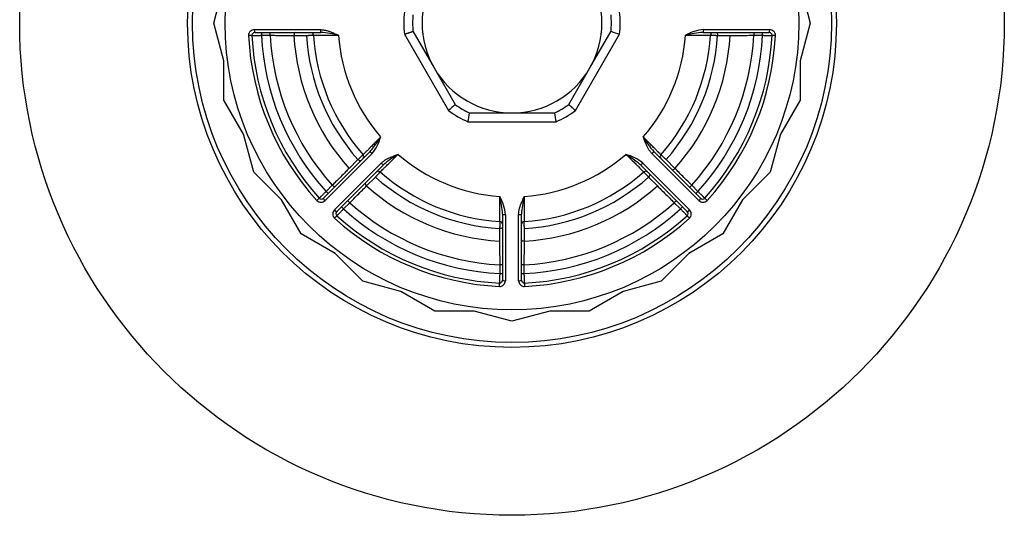
# Model space of a CAD drawing. Units: millimetres. Extents: x -190 to 419, y 1 to 296.
# Drawn here: x 246 to 255, y 134 to 139 of the extents above; entities that cross this region are included whole.
import ezdxf

# ---------------------------------------------------------------- set-up
doc = ezdxf.new("R2010")
doc.units = ezdxf.units.MM
doc.layers.add('300026697-001', color=7, linetype='Continuous')
doc.layers.add('300027718-001', color=7, linetype='Continuous')

msp = doc.modelspace()

# ---------------------------------------------------------------- linework, layer by layer
at = {"layer": '300026697-001', "color": 7, "linetype": 'Continuous'}
for radius in [4.6204, 3.0447, 2.9981]:
    msp.add_circle((250.8492, 138.8817), radius, dxfattribs=at)
at = {"layer": '300027718-001', "color": 7, "linetype": 'Continuous'}
for p, q in [((248.0503, 138.8817), (248.1457, 139.2376)), ((253.5528, 139.2376), (253.6482, 138.8817)), ((248.1457, 138.5257), (248.0503, 138.8817)), ((248.4303, 138.8193), (249.0524, 138.8193)), ((249.9195, 138.8037), (250.1182, 138.4596)), ((251.5803, 138.4596), (251.779, 138.8037)), ((252.6461, 138.8193), (253.2682, 138.8193)), ((253.6482, 138.8817), (253.5528, 138.5257)), ((248.4085, 138.7649), (248.377, 138.7634)), ((248.4352, 138.7928), (249.056, 138.7928)), ((248.4974, 138.7928), (248.4974, 138.7661)), ((248.4974, 138.7661), (248.58, 138.7661)), ((248.58, 138.7661), (248.58, 138.7928)), ((248.8025, 138.7654), (248.9202, 138.7653)), ((249.8396, 138.7768), (250.2536, 138.0597)), ((251.4449, 138.0597), (251.8589, 138.7768)), ((252.6425, 138.7928), (253.2633, 138.7928)), ((252.7783, 138.7653), (252.896, 138.7654)), ((253.1185, 138.7928), (253.1185, 138.7661)), ((253.1185, 138.7661), (253.2011, 138.7661)), ((253.2011, 138.7661), (253.2011, 138.7928)), ((253.3215, 138.7634), (253.29, 138.7649)), ((248.1457, 138.1572), (248.1457, 138.5257)), ((253.5528, 138.5257), (253.5528, 138.1572)), ((250.1182, 138.4596), (250.3169, 138.1155)), ((251.3816, 138.1155), (251.5803, 138.4596)), ((248.3299, 137.8381), (248.1457, 138.1572)), ((253.5528, 138.1572), (253.3686, 137.8381)), ((250.4519, 138.0375), (250.8492, 138.0375)), ((250.8492, 138.0375), (251.2466, 138.0375)), ((250.4352, 137.9549), (251.2633, 137.9549)), ((248.4253, 137.4822), (248.3299, 137.8381)), ((253.3686, 137.8381), (253.2732, 137.4822)), ((249.5184, 137.6764), (249.0794, 137.2375)), ((249.5346, 137.6551), (249.0947, 137.2153)), ((249.4029, 137.5998), (249.3198, 137.5166)), ((252.6038, 137.2153), (252.1639, 137.6551)), ((252.6191, 137.2375), (252.1801, 137.6764)), ((252.3787, 137.5166), (252.2956, 137.5998)), ((249.1829, 137.1272), (249.6227, 137.567)), ((249.2051, 137.1118), (249.644, 137.5508)), ((252.0545, 137.5508), (252.4934, 137.1118)), ((252.0758, 137.567), (252.5156, 137.1272)), ((248.6859, 137.2216), (248.4253, 137.4822)), ((249.4842, 137.3522), (249.5674, 137.4353)), ((252.1311, 137.4353), (252.2143, 137.3522)), ((253.2732, 137.4822), (253.0126, 137.2216)), ((249.163, 137.3587), (249.1046, 137.3004)), ((249.1818, 137.3399), (249.163, 137.3587)), ((252.5355, 137.3587), (252.5167, 137.3399)), ((252.5939, 137.3004), (252.5355, 137.3587)), ((249.0174, 137.2171), (249.0408, 137.2384)), ((249.1046, 137.3004), (249.1234, 137.2815)), ((252.5751, 137.2815), (252.5939, 137.3004)), ((252.6577, 137.2384), (252.6811, 137.2171)), ((248.8701, 136.9025), (248.6859, 137.2216)), ((249.2491, 137.1558), (249.2679, 137.137)), ((249.2679, 137.137), (249.3263, 137.1954)), ((249.3263, 137.1954), (249.3075, 137.2142)), ((252.391, 137.2142), (252.3722, 137.1954)), ((252.3722, 137.1954), (252.4306, 137.137)), ((252.4306, 137.137), (252.4494, 137.1558)), ((253.0126, 137.2216), (252.8284, 136.9025)), ((249.206, 137.0732), (249.1847, 137.0498)), ((250.7604, 137.0884), (250.7604, 136.4676)), ((250.7869, 137.0848), (250.7869, 136.4627)), ((250.9116, 136.4627), (250.9116, 137.0848)), ((250.9381, 136.4676), (250.9381, 137.0884)), ((252.5138, 137.0498), (252.4925, 137.0732)), ((250.7329, 136.9526), (250.733, 136.8349)), ((250.9655, 136.8349), (250.9656, 136.9526)), ((249.1892, 136.7183), (248.8701, 136.9025)), ((252.8284, 136.9025), (252.5093, 136.7183)), ((249.4498, 136.4577), (249.1892, 136.7183)), ((252.5093, 136.7183), (252.2487, 136.4577)), ((250.7337, 136.6124), (250.7337, 136.5298)), ((250.7604, 136.6124), (250.7337, 136.6124)), ((250.9648, 136.6124), (250.9381, 136.6124)), ((250.9648, 136.5298), (250.9648, 136.6124)), ((250.7337, 136.5298), (250.7604, 136.5298)), ((250.9381, 136.5298), (250.9648, 136.5298)), ((249.8057, 136.3623), (249.4498, 136.4577)), ((250.731, 136.4094), (250.7325, 136.4409)), ((250.966, 136.4409), (250.9675, 136.4094)), ((252.2487, 136.4577), (251.8928, 136.3623)), ((250.1248, 136.1781), (249.8057, 136.3623)), ((251.8928, 136.3623), (251.5737, 136.1781)), ((250.4933, 136.1781), (250.1248, 136.1781)), ((250.8492, 136.0827), (250.4933, 136.1781)), ((251.2052, 136.1781), (250.8492, 136.0827)), ((251.5737, 136.1781), (251.2052, 136.1781))]:
    msp.add_line(p, q, dxfattribs=at)
msp.add_circle((250.8492, 138.8817), 2.6926, dxfattribs=at)
for centre, radius, start, end in [((250.8492, 138.8817), 0.8441, 150, 210), ((250.8492, 138.8817), 0.8441, 330, 30), ((250.8492, 138.8817), 1.0151, 174.07061, 185.92939), ((250.8492, 138.8817), 1.0151, 354.07061, 5.92939), ((250.8492, 138.8817), 0.933, 175.20877, 184.79123), ((250.8492, 138.8817), 0.933, 355.20877, 4.79123), ((248.4303, 138.7659), 0.0534, 90, 182.73944), ((252.3072, 140.2394), 1.5298, 249.80012, 252.95898), ((252.6821, 138.4087), 0.4122, 95.00334, 119.80577), ((253.2682, 138.7659), 0.0534, 357.26056, 90), ((250.8492, 138.8817), 2.4751, 182.73944, 222.26056), ((248.4352, 138.7661), 0.0267, 90.00009, 182.73936), ((250.8492, 138.8817), 2.4435, 182.73944, 222.26056), ((250.8492, 138.8817), 2.3547, 182.81186, 222.18814), ((250.8492, 138.8817), 2.2722, 182.91402, 222.08598), ((250.8492, 138.8817), 2.05, 183.25125, 221.74875), ((250.8492, 138.8817), 1.9326, 183.45044, 221.54956), ((248.9602, 138.7661), 0.0267, 3.4991, 90), ((250.8492, 138.8817), 1.8659, 183.4991, 221.5009), ((249.0065, 137.9529), 0.8413, 75.20856, 86.63086), ((250.8492, 138.8817), 1.632, 184.05055, 220.94945), ((250.8492, 138.8817), 1.632, 319.05055, 355.94945), ((250.8492, 138.8817), 1.8659, 318.4991, 356.5009), ((250.8492, 138.8817), 1.9326, 318.45044, 356.54956), ((250.8492, 138.8817), 2.05, 318.25125, 356.74875), ((252.6982, 137.9143), 0.8802, 93.62229, 104.53821), ((250.8492, 138.8817), 2.2722, 317.91402, 357.08598), ((250.8492, 138.8817), 2.3547, 317.81186, 357.18814), ((250.8492, 138.8817), 2.4435, 317.73944, 357.26056), ((250.8492, 138.8817), 2.4751, 317.73944, 357.26056), ((252.7383, 138.7661), 0.0267, 90, 176.5009), ((253.2633, 138.7661), 0.0267, 357.26056, 90), ((250.8492, 138.8817), 0.8441, 210, 270), ((250.8492, 138.8817), 0.8441, 270, 330), ((251.2962, 136.9401), 1.5298, 129.80012, 132.95898), ((250.8492, 138.8817), 1.0151, 234.07061, 245.92939), ((250.8492, 138.8817), 0.933, 235.20877, 244.79123), ((250.8492, 138.8817), 0.933, 295.20877, 304.79123), ((250.8492, 138.8817), 1.0151, 294.07062, 305.92939), ((249.0399, 138.2787), 1.4324, 346.93357, 350.30734), ((252.7541, 138.2979), 1.5298, 189.80013, 192.95899), ((249.2186, 137.9202), 0.4124, 320.0103, 344.79846), ((248.8573, 138.2587), 0.8809, 321.16926, 329.53372), ((252.809, 138.2353), 0.8413, 210.20856, 221.63086), ((248.8573, 138.2587), 0.8809, 318.62658, 321.16926), ((249.4318, 137.6276), 0.0267, 315, 41.5009), ((250.2029, 136.9219), 0.8413, 120.20856, 131.63086), ((250.8492, 138.8817), 1.632, 229.05055, 265.94945), ((250.8492, 138.8817), 1.632, 274.05055, 310.94945), ((251.8107, 137.251), 0.4124, 50.01031, 74.79846), ((251.4722, 136.8897), 0.8809, 51.16926, 59.53372), ((252.2667, 137.6276), 0.0267, 138.4991, 225), ((251.4722, 136.8897), 0.8809, 48.62658, 51.16926), ((250.8492, 138.8817), 1.9326, 228.45044, 266.54956), ((249.5951, 137.4642), 0.0267, 48.4991, 135), ((250.8492, 138.8817), 1.8659, 228.4991, 266.5009), ((250.8492, 138.8817), 1.8659, 273.4991, 311.5009), ((250.8492, 138.8817), 1.9326, 273.45044, 311.54956), ((252.1033, 137.4642), 0.0267, 45, 131.5009), ((250.8492, 138.8817), 2.05, 228.25125, 266.74875), ((250.8492, 138.8817), 2.05, 273.25125, 311.74875), ((249.0606, 137.2563), 0.0267, 222.26056, 315), ((250.3763, 137.0488), 0.4122, 5.00334, 29.80577), ((249.8819, 137.0327), 0.8802, 3.62229, 14.53821), ((115.3991, 136.3307), 135.338, 0.291495, 0.390782), ((251.778, 137.0389), 0.8413, 165.20856, 176.63086), ((386.0742, 136.332), 135.1128, 179.609135, 179.708588), ((252.6379, 137.2563), 0.0267, 225.00009, 317.73936), ((249.057, 137.2531), 0.0534, 222.26056, 315), ((250.8492, 138.8817), 2.3547, 227.81186, 267.18814), ((250.8492, 138.8817), 2.2722, 227.91402, 267.08598), ((250.8492, 138.8817), 2.2722, 272.91402, 312.08598), ((250.8492, 138.8817), 2.3547, 272.81186, 312.18814), ((252.6415, 137.2531), 0.0534, 225, 317.73944), ((249.2207, 137.0894), 0.0534, 135, 227.73944), ((250.8492, 138.8817), 2.4751, 227.73944, 267.26056), ((249.2239, 137.093), 0.0267, 135.00009, 227.73936), ((250.8492, 138.8817), 2.4435, 227.73944, 267.26056), ((250.8492, 138.8817), 2.4435, 272.73944, 312.26056), ((250.8492, 138.8817), 2.4751, 272.73944, 312.26056), ((252.4746, 137.093), 0.0267, 312.26056, 45), ((252.4778, 137.0894), 0.0534, 312.26056, 45), ((250.7337, 136.9926), 0.0267, 0, 86.5009), ((250.9648, 136.9926), 0.0267, 93.4991, 180), ((250.7335, 136.4627), 0.0534, 267.26056, 0), ((250.7337, 136.4676), 0.0267, 267.26056, 0), ((250.965, 136.4627), 0.0534, 180, 272.73944), ((250.9648, 136.4676), 0.0267, 180.00009, 272.73936)]:
    msp.add_arc(centre, radius, start, end, dxfattribs=at)
for centre, major_axis, ratio, start_param, end_param in [((248.4352, 138.8195), (0, 0.0267), 0.181491, 1.575472, 3.141593), ((249.056, 138.8195), (0, -0.0267), 0.13482, 4.717065, 6.283185), ((252.6425, 138.8195), (0, 0.0267), 0.13482, 3.141593, 4.707713), ((253.2633, 138.8195), (0, -0.0267), 0.181491, 0, 1.56612), ((249.5372, 137.6576), (0.0188, -0.0188), 0.13482, 3.141593, 4.707713), ((252.1613, 137.6576), (0.0188, 0.0188), 0.13482, 4.717065, 6.283185), ((249.6252, 137.5696), (0.0188, -0.0188), 0.13482, 4.717065, 6.283185), ((252.0733, 137.5696), (0.0188, 0.0188), 0.13482, 3.141593, 4.707713), ((249.0982, 137.2186), (-0.0188, 0.0188), 0.181491, 0, 1.56612), ((252.6002, 137.2186), (-0.0188, -0.0188), 0.181491, 1.575472, 3.141593), ((249.1862, 137.1307), (-0.0188, 0.0188), 0.181491, 1.575472, 3.141593), ((250.787, 137.0884), (0.0267, 0), 0.13482, 3.141593, 4.707713), ((250.9114, 137.0884), (0.0267, 0), 0.13482, 4.717065, 6.283185), ((252.5123, 137.1307), (-0.0188, -0.0188), 0.181491, 0, 1.56612), ((250.787, 136.4676), (-0.0267, 0), 0.181491, 0, 1.56612), ((250.9114, 136.4676), (-0.0267, 0), 0.181491, 1.575472, 3.141593)]:
    msp.add_ellipse(centre, major_axis=major_axis, ratio=ratio, start_param=start_param, end_param=end_param, dxfattribs=at)
for points, knots in [([(249.0524, 138.8193), (249.0527, 138.8193), (249.0567, 138.8193), (249.0646, 138.819), (249.0759, 138.8179), (249.0877, 138.8161), (249.0999, 138.8135), (249.1129, 138.8102), (249.1265, 138.8061), (249.141, 138.8012), (249.1565, 138.7952), (249.1733, 138.7883), (249.1904, 138.7807), (249.2046, 138.7742), (249.2141, 138.7697), (249.2188, 138.7677), (249.2207, 138.7666), (249.2213, 138.7664)], [0, 0, 0, 0, 0.004705, 0.064805, 0.125866, 0.189986, 0.258693, 0.332381, 0.411628, 0.497291, 0.590672, 0.693843, 0.806975, 0.912379, 0.963197, 0.988455, 1, 1, 1, 1]), ([(249.8396, 138.7768), (249.8413, 138.7773), (249.8445, 138.7784), (249.8492, 138.7799), (249.8538, 138.7814), (249.8583, 138.7829), (249.8627, 138.7843), (249.867, 138.7858), (249.8713, 138.7871), (249.8754, 138.7885), (249.8794, 138.7898), (249.8833, 138.7911), (249.887, 138.7924), (249.8906, 138.7935), (249.8941, 138.7947), (249.8973, 138.7958), (249.9004, 138.7968), (249.9032, 138.7978), (249.9059, 138.7987), (249.9083, 138.7995), (249.9106, 138.8003), (249.9125, 138.801), (249.9143, 138.8016), (249.9158, 138.8021), (249.9171, 138.8026), (249.9181, 138.803), (249.9188, 138.8033), (249.9193, 138.8036), (249.9195, 138.8037), (249.9195, 138.8037), (249.9195, 138.8037), (249.9195, 138.8037)], [0, 0, 0, 0, 0.039428, 0.075823, 0.112218, 0.148613, 0.185008, 0.221403, 0.257797, 0.294192, 0.330587, 0.366982, 0.403377, 0.439772, 0.476167, 0.512562, 0.548957, 0.585352, 0.621746, 0.658141, 0.694536, 0.730931, 0.767326, 0.80372, 0.840115, 0.87651, 0.912905, 0.949299, 0.985694, 0.994794, 1, 1, 1, 1]), ([(248.4085, 138.7649), (248.4085, 138.7649), (248.4088, 138.7649), (248.4102, 138.7649), (248.4131, 138.7649), (248.4174, 138.765), (248.423, 138.7651), (248.4298, 138.7652), (248.4376, 138.7653), (248.4464, 138.7654), (248.456, 138.7655), (248.4663, 138.7657), (248.4771, 138.7658), (248.4875, 138.766), (248.4943, 138.7661), (248.4974, 138.7661)], [0, 0, 0, 0, 0.049733, 0.130058, 0.210383, 0.29071, 0.371039, 0.451372, 0.53171, 0.612054, 0.692403, 0.772757, 0.853117, 0.933481, 1, 1, 1, 1]), ([(248.58, 138.7661), (248.5974, 138.7661), (248.6377, 138.766), (248.6998, 138.7658), (248.7565, 138.7656), (248.7899, 138.7654), (248.8025, 138.7654)], [0, 0, 0, 0, 0.224648, 0.518285, 0.811921, 1, 1, 1, 1]), ([(248.8158, 138.7928), (248.8123, 138.7928), (248.8087, 138.7898), (248.8038, 138.7796), (248.8024, 138.7725), (248.8025, 138.7654)], [0, 0, 0, 0, 0.5, 0.5, 1, 1, 1, 1]), ([(248.9202, 138.7653), (248.9208, 138.7654), (248.9235, 138.7655), (248.9285, 138.7656), (248.9353, 138.7659), (248.9422, 138.7661), (248.9492, 138.7664), (248.9559, 138.7666), (248.9624, 138.7669), (248.9683, 138.7671), (248.9737, 138.7673), (248.9782, 138.7675), (248.9819, 138.7676), (248.9846, 138.7677), (248.9864, 138.7678), (248.9868, 138.7678), (248.9868, 138.7678)], [0, 0, 0, 0, 0.023866, 0.099255, 0.173886, 0.248514, 0.32314, 0.397767, 0.472395, 0.547025, 0.621659, 0.696297, 0.770939, 0.845586, 0.920236, 1, 1, 1, 1]), ([(248.9868, 138.7678), (248.9868, 138.7678), (248.9891, 138.7678), (249.0008, 138.7677), (249.0232, 138.7676), (249.0542, 138.7674), (249.0928, 138.7672), (249.1375, 138.7669), (249.1812, 138.7666), (249.2098, 138.7665), (249.2213, 138.7664)], [0, 0, 0, 0, 0.103185, 0.237447, 0.371744, 0.506101, 0.640534, 0.775055, 0.909668, 1, 1, 1, 1]), ([(252.4772, 138.7664), (252.4869, 138.7664), (252.5136, 138.7666), (252.5559, 138.7669), (252.594, 138.7671), (252.6282, 138.7673), (252.6582, 138.7675), (252.6857, 138.7676), (252.7011, 138.7677), (252.7098, 138.7678), (252.7117, 138.7678), (252.7117, 138.7678)], [0, 0, 0, 0, 0.07574, 0.2104, 0.344974, 0.415229, 0.54969, 0.684045, 0.818337, 0.885545, 1, 1, 1, 1]), ([(252.7117, 138.7678), (252.7117, 138.7678), (252.7118, 138.7678), (252.7125, 138.7677), (252.7145, 138.7677), (252.7175, 138.7676), (252.7214, 138.7674), (252.7262, 138.7672), (252.7317, 138.767), (252.7378, 138.7668), (252.7443, 138.7666), (252.7511, 138.7663), (252.7581, 138.7661), (252.765, 138.7658), (252.7718, 138.7656), (252.7762, 138.7654), (252.7783, 138.7653)], [0, 0, 0, 0, 0.023879, 0.099284, 0.173937, 0.248587, 0.323234, 0.397877, 0.472516, 0.54715, 0.621781, 0.696409, 0.771035, 0.845661, 0.920288, 1, 1, 1, 1]), ([(252.765, 138.7928), (252.7686, 138.7928), (252.7721, 138.7898), (252.7771, 138.7796), (252.7784, 138.7725), (252.7783, 138.7653)], [0, 0, 0, 0, 0.5, 0.5, 1, 1, 1, 1]), ([(252.896, 138.7654), (252.9111, 138.7654), (252.9471, 138.7656), (253.007, 138.7658), (253.0665, 138.766), (253.1039, 138.7661), (253.1185, 138.7661)], [0, 0, 0, 0, 0.224619, 0.518238, 0.811878, 1, 1, 1, 1]), ([(253.2011, 138.7661), (253.2034, 138.7661), (253.2094, 138.766), (253.2191, 138.7659), (253.23, 138.7657), (253.2404, 138.7656), (253.2501, 138.7654), (253.2591, 138.7653), (253.2672, 138.7652), (253.2742, 138.7651), (253.28, 138.765), (253.2846, 138.7649), (253.2878, 138.7649), (253.2896, 138.7649), (253.29, 138.7649), (253.29, 138.7649)], [0, 0, 0, 0, 0.049754, 0.130124, 0.210494, 0.290862, 0.371228, 0.451589, 0.531946, 0.612297, 0.692642, 0.772982, 0.853317, 0.933648, 1, 1, 1, 1]), ([(251.4449, 138.0597), (251.4436, 138.0609), (251.441, 138.0632), (251.4374, 138.0665), (251.4338, 138.0697), (251.4303, 138.0728), (251.4268, 138.0759), (251.4234, 138.079), (251.4201, 138.082), (251.4168, 138.0849), (251.4137, 138.0877), (251.4106, 138.0904), (251.4077, 138.093), (251.4049, 138.0955), (251.4022, 138.0979), (251.3996, 138.1002), (251.3972, 138.1023), (251.3949, 138.1043), (251.3928, 138.1062), (251.3908, 138.1079), (251.3891, 138.1094), (251.3875, 138.1108), (251.3861, 138.112), (251.3848, 138.113), (251.3838, 138.1139), (251.3829, 138.1146), (251.3823, 138.1151), (251.3818, 138.1154), (251.3817, 138.1155), (251.3816, 138.1155), (251.3816, 138.1155), (251.3816, 138.1155)], [0, 0, 0, 0, 0.039429, 0.075825, 0.112222, 0.148619, 0.185015, 0.221412, 0.257809, 0.294205, 0.330602, 0.366998, 0.403395, 0.439792, 0.476188, 0.512585, 0.548981, 0.585378, 0.621775, 0.658171, 0.694568, 0.730964, 0.767361, 0.803757, 0.840153, 0.87655, 0.912946, 0.949343, 0.985739, 0.994839, 1, 1, 1, 1]), ([(249.6166, 137.812), (249.6048, 137.8001), (249.5811, 137.7761), (249.5476, 137.7422), (249.5199, 137.7141), (249.4979, 137.6919), (249.4793, 137.6731), (249.4638, 137.6574), (249.4539, 137.6474), (249.4518, 137.6452), (249.4518, 137.6452)], [0, 0, 0, 0, 0.131815, 0.266457, 0.401009, 0.502435, 0.60575, 0.740093, 0.87438, 1, 1, 1, 1]), ([(252.1639, 137.6551), (252.1637, 137.6553), (252.1608, 137.6582), (252.1555, 137.664), (252.1483, 137.6729), (252.1413, 137.6824), (252.1344, 137.6929), (252.1276, 137.7044), (252.1208, 137.7169), (252.1141, 137.7307), (252.1073, 137.7458), (252.1003, 137.7626), (252.0936, 137.7801), (252.0881, 137.7947), (252.0846, 137.8047), (252.0828, 137.8093), (252.0822, 137.8115), (252.0819, 137.812)], [0, 0, 0, 0, 0.004705, 0.064805, 0.125866, 0.189986, 0.258693, 0.332381, 0.411628, 0.497291, 0.590672, 0.693843, 0.806975, 0.912379, 0.963197, 0.988455, 1, 1, 1, 1]), ([(252.2467, 137.6452), (252.2467, 137.6452), (252.2451, 137.6468), (252.2368, 137.6552), (252.2211, 137.6711), (252.1993, 137.6932), (252.1722, 137.7206), (252.1408, 137.7524), (252.11, 137.7835), (252.09, 137.8038), (252.0819, 137.812)], [0, 0, 0, 0, 0.103185, 0.237447, 0.371744, 0.506101, 0.640534, 0.775055, 0.909668, 1, 1, 1, 1]), ([(249.4518, 137.6452), (249.4518, 137.6452), (249.4517, 137.6452), (249.4512, 137.6447), (249.4497, 137.6433), (249.4475, 137.6413), (249.4447, 137.6386), (249.4412, 137.6354), (249.4371, 137.6316), (249.4327, 137.6275), (249.4279, 137.623), (249.4229, 137.6184), (249.4178, 137.6136), (249.4127, 137.6089), (249.4077, 137.6043), (249.4045, 137.6013), (249.4029, 137.5998)], [0, 0, 0, 0, 0.023879, 0.099284, 0.173937, 0.248587, 0.323234, 0.397877, 0.472516, 0.54715, 0.621781, 0.696409, 0.771035, 0.845661, 0.920288, 1, 1, 1, 1]), ([(249.4318, 137.5898), (249.4292, 137.5873), (249.4246, 137.5869), (249.4139, 137.5907), (249.4079, 137.5947), (249.4029, 137.5998)], [0, 0, 0, 0, 0.5, 0.5, 1, 1, 1, 1]), ([(249.6128, 137.4842), (249.6128, 137.4842), (249.6144, 137.4858), (249.6228, 137.4941), (249.6387, 137.5098), (249.6608, 137.5316), (249.6882, 137.5587), (249.72, 137.5902), (249.7511, 137.6209), (249.7714, 137.6409), (249.7796, 137.649)], [0, 0, 0, 0, 0.103185, 0.237447, 0.371744, 0.506101, 0.640534, 0.775055, 0.909668, 1, 1, 1, 1]), ([(249.6227, 137.567), (249.6229, 137.5672), (249.6258, 137.5701), (249.6316, 137.5754), (249.6404, 137.5826), (249.65, 137.5896), (249.6605, 137.5965), (249.672, 137.6033), (249.6845, 137.6101), (249.6983, 137.6168), (249.7134, 137.6236), (249.7302, 137.6306), (249.7477, 137.6373), (249.7623, 137.6428), (249.7723, 137.6463), (249.7769, 137.6481), (249.7791, 137.6487), (249.7796, 137.649)], [0, 0, 0, 0, 0.004705, 0.064805, 0.125866, 0.189986, 0.258693, 0.332381, 0.411628, 0.497291, 0.590672, 0.693843, 0.806975, 0.912379, 0.963197, 0.988455, 1, 1, 1, 1]), ([(251.9189, 137.649), (251.9308, 137.6372), (251.9548, 137.6135), (251.9887, 137.5801), (252.0168, 137.5523), (252.0391, 137.5303), (252.0578, 137.5117), (252.0735, 137.4962), (252.0835, 137.4863), (252.0857, 137.4842), (252.0857, 137.4842)], [0, 0, 0, 0, 0.131815, 0.266457, 0.401009, 0.502435, 0.60575, 0.740093, 0.87438, 1, 1, 1, 1]), ([(252.2956, 137.5998), (252.2951, 137.6003), (252.2931, 137.6021), (252.2895, 137.6055), (252.2845, 137.6101), (252.2794, 137.6149), (252.2743, 137.6196), (252.2694, 137.6242), (252.2646, 137.6286), (252.2603, 137.6327), (252.2564, 137.6363), (252.253, 137.6394), (252.2503, 137.6419), (252.2483, 137.6438), (252.247, 137.6449), (252.2467, 137.6452), (252.2467, 137.6452)], [0, 0, 0, 0, 0.023866, 0.099255, 0.173886, 0.248514, 0.32314, 0.397767, 0.472395, 0.547025, 0.621659, 0.696297, 0.770939, 0.845586, 0.920236, 1, 1, 1, 1]), ([(249.3198, 137.5166), (249.3091, 137.5059), (249.2837, 137.4803), (249.2416, 137.4378), (249.1996, 137.3956), (249.1733, 137.3691), (249.163, 137.3587)], [0, 0, 0, 0, 0.224619, 0.518238, 0.811878, 1, 1, 1, 1]), ([(252.3499, 137.5066), (252.3524, 137.5041), (252.357, 137.5037), (252.3677, 137.5074), (252.3738, 137.5115), (252.3787, 137.5166)], [0, 0, 0, 0, 0.5, 0.5, 1, 1, 1, 1]), ([(252.5355, 137.3587), (252.5232, 137.3711), (252.4949, 137.3997), (252.4511, 137.4437), (252.4111, 137.484), (252.3876, 137.5076), (252.3787, 137.5166)], [0, 0, 0, 0, 0.224648, 0.518285, 0.811921, 1, 1, 1, 1]), ([(249.5674, 137.4353), (249.5679, 137.4358), (249.5697, 137.4378), (249.5731, 137.4414), (249.5777, 137.4464), (249.5825, 137.4515), (249.5872, 137.4566), (249.5918, 137.4616), (249.5962, 137.4663), (249.6003, 137.4706), (249.6039, 137.4745), (249.607, 137.4779), (249.6095, 137.4806), (249.6114, 137.4826), (249.6125, 137.4839), (249.6128, 137.4842), (249.6128, 137.4842)], [0, 0, 0, 0, 0.023866, 0.099255, 0.173886, 0.248514, 0.32314, 0.397767, 0.472395, 0.547025, 0.621659, 0.696297, 0.770939, 0.845586, 0.920236, 1, 1, 1, 1]), ([(252.0857, 137.4842), (252.0857, 137.4842), (252.0857, 137.4841), (252.0862, 137.4836), (252.0876, 137.4821), (252.0896, 137.48), (252.0923, 137.4771), (252.0955, 137.4736), (252.0993, 137.4695), (252.1034, 137.4651), (252.1079, 137.4603), (252.1125, 137.4553), (252.1173, 137.4502), (252.122, 137.4451), (252.1267, 137.4401), (252.1296, 137.4369), (252.1311, 137.4353)], [0, 0, 0, 0, 0.023879, 0.099284, 0.173937, 0.248587, 0.323234, 0.397877, 0.472516, 0.54715, 0.621781, 0.696409, 0.771035, 0.845661, 0.920288, 1, 1, 1, 1]), ([(252.1411, 137.4642), (252.1436, 137.4617), (252.144, 137.457), (252.1403, 137.4463), (252.1362, 137.4403), (252.1311, 137.4353)], [0, 0, 0, 0, 0.5, 0.5, 1, 1, 1, 1]), ([(249.3263, 137.1954), (249.3387, 137.2077), (249.3672, 137.236), (249.4113, 137.2798), (249.4516, 137.3198), (249.4752, 137.3433), (249.4842, 137.3522)], [0, 0, 0, 0, 0.224648, 0.518285, 0.811921, 1, 1, 1, 1]), ([(249.4742, 137.381), (249.4717, 137.3785), (249.4713, 137.3739), (249.475, 137.3632), (249.4791, 137.3571), (249.4842, 137.3522)], [0, 0, 0, 0, 0.5, 0.5, 1, 1, 1, 1]), ([(252.2143, 137.3522), (252.225, 137.3415), (252.2506, 137.3161), (252.2931, 137.274), (252.3353, 137.232), (252.3618, 137.2057), (252.3722, 137.1954)], [0, 0, 0, 0, 0.224619, 0.518238, 0.811878, 1, 1, 1, 1]), ([(249.1046, 137.3004), (249.1029, 137.2987), (249.0986, 137.2945), (249.0916, 137.2878), (249.0838, 137.2802), (249.0764, 137.273), (249.0694, 137.2662), (249.0629, 137.2599), (249.0572, 137.2543), (249.0522, 137.2494), (249.048, 137.2453), (249.0447, 137.2421), (249.0423, 137.2399), (249.0411, 137.2386), (249.0408, 137.2384), (249.0408, 137.2384)], [0, 0, 0, 0, 0.049754, 0.130124, 0.210494, 0.290862, 0.371228, 0.451589, 0.531946, 0.612297, 0.692642, 0.772982, 0.853317, 0.933648, 1, 1, 1, 1]), ([(250.9116, 137.0848), (250.9116, 137.0851), (250.9116, 137.0891), (250.9119, 137.097), (250.913, 137.1084), (250.9149, 137.1201), (250.9174, 137.1324), (250.9207, 137.1453), (250.9248, 137.1589), (250.9297, 137.1734), (250.9357, 137.1889), (250.9426, 137.2057), (250.9502, 137.2228), (250.9567, 137.237), (250.9613, 137.2466), (250.9632, 137.2512), (250.9643, 137.2531), (250.9645, 137.2537)], [0, 0, 0, 0, 0.004705, 0.064805, 0.125866, 0.189986, 0.258693, 0.332381, 0.411628, 0.497291, 0.590672, 0.693843, 0.806975, 0.912379, 0.963197, 0.988455, 1, 1, 1, 1]), ([(252.6577, 137.2384), (252.6577, 137.2384), (252.6575, 137.2386), (252.6565, 137.2395), (252.6544, 137.2416), (252.6513, 137.2446), (252.6473, 137.2485), (252.6424, 137.2532), (252.6368, 137.2587), (252.6305, 137.2648), (252.6236, 137.2715), (252.6162, 137.2787), (252.6085, 137.2862), (252.601, 137.2934), (252.5961, 137.2982), (252.5939, 137.3004)], [0, 0, 0, 0, 0.049733, 0.130058, 0.210383, 0.29071, 0.371039, 0.451372, 0.53171, 0.612054, 0.692403, 0.772757, 0.853117, 0.933481, 1, 1, 1, 1]), ([(249.206, 137.0732), (249.206, 137.0732), (249.2061, 137.0734), (249.2071, 137.0744), (249.2092, 137.0765), (249.2122, 137.0796), (249.2161, 137.0836), (249.2208, 137.0885), (249.2263, 137.0941), (249.2324, 137.1004), (249.2391, 137.1073), (249.2462, 137.1147), (249.2537, 137.1224), (249.261, 137.1299), (249.2658, 137.1348), (249.2679, 137.137)], [0, 0, 0, 0, 0.049733, 0.130058, 0.210383, 0.29071, 0.371039, 0.451372, 0.53171, 0.612054, 0.692403, 0.772757, 0.853117, 0.933481, 1, 1, 1, 1]), ([(252.4306, 137.137), (252.4322, 137.1353), (252.4364, 137.131), (252.4432, 137.124), (252.4507, 137.1162), (252.4579, 137.1088), (252.4647, 137.1018), (252.471, 137.0954), (252.4766, 137.0896), (252.4815, 137.0846), (252.4856, 137.0804), (252.4888, 137.0771), (252.491, 137.0748), (252.4923, 137.0735), (252.4925, 137.0732), (252.4925, 137.0732)], [0, 0, 0, 0, 0.049754, 0.130124, 0.210494, 0.290862, 0.371228, 0.451589, 0.531946, 0.612297, 0.692642, 0.772982, 0.853317, 0.933648, 1, 1, 1, 1]), ([(250.7354, 137.0192), (250.7354, 137.0192), (250.7354, 137.0191), (250.7353, 137.0184), (250.7353, 137.0164), (250.7352, 137.0135), (250.735, 137.0095), (250.7348, 137.0047), (250.7346, 136.9992), (250.7344, 136.9931), (250.7342, 136.9866), (250.7339, 136.9798), (250.7337, 136.9728), (250.7334, 136.9659), (250.7332, 136.9591), (250.733, 136.9547), (250.7329, 136.9526)], [0, 0, 0, 0, 0.023879, 0.099284, 0.173937, 0.248587, 0.323234, 0.397877, 0.472516, 0.54715, 0.621781, 0.696409, 0.771035, 0.845661, 0.920288, 1, 1, 1, 1]), ([(250.7604, 136.9659), (250.7604, 136.9623), (250.7574, 136.9588), (250.7472, 136.9538), (250.74, 136.9525), (250.7329, 136.9526)], [0, 0, 0, 0, 0.5, 0.5, 1, 1, 1, 1]), ([(250.9656, 136.9526), (250.9655, 136.9532), (250.9654, 136.9559), (250.9653, 136.9609), (250.965, 136.9677), (250.9648, 136.9746), (250.9645, 136.9816), (250.9643, 136.9883), (250.964, 136.9948), (250.9638, 137.0007), (250.9636, 137.0061), (250.9634, 137.0106), (250.9633, 137.0143), (250.9632, 137.0171), (250.9631, 137.0188), (250.9631, 137.0192), (250.9631, 137.0192)], [0, 0, 0, 0, 0.023866, 0.099255, 0.173886, 0.248514, 0.32314, 0.397767, 0.472395, 0.547025, 0.621659, 0.696297, 0.770939, 0.845586, 0.920236, 1, 1, 1, 1]), ([(250.733, 136.8349), (250.733, 136.8198), (250.7332, 136.7838), (250.7334, 136.7239), (250.7336, 136.6644), (250.7337, 136.627), (250.7337, 136.6124)], [0, 0, 0, 0, 0.224619, 0.518238, 0.811878, 1, 1, 1, 1]), ([(250.9381, 136.8482), (250.9381, 136.8447), (250.9411, 136.8412), (250.9513, 136.8362), (250.9584, 136.8348), (250.9655, 136.8349)], [0, 0, 0, 0, 0.5, 0.5, 1, 1, 1, 1]), ([(250.9648, 136.6124), (250.9648, 136.6299), (250.9649, 136.6701), (250.9651, 136.7322), (250.9653, 136.789), (250.9655, 136.8223), (250.9655, 136.8349)], [0, 0, 0, 0, 0.224648, 0.518285, 0.811921, 1, 1, 1, 1]), ([(250.7337, 136.5298), (250.7337, 136.5275), (250.7336, 136.5215), (250.7335, 136.5118), (250.7333, 136.5009), (250.7332, 136.4905), (250.733, 136.4808), (250.7329, 136.4718), (250.7328, 136.4637), (250.7327, 136.4567), (250.7326, 136.4509), (250.7325, 136.4463), (250.7325, 136.4431), (250.7325, 136.4413), (250.7325, 136.4409), (250.7325, 136.4409)], [0, 0, 0, 0, 0.049754, 0.130124, 0.210494, 0.290862, 0.371228, 0.451589, 0.531946, 0.612297, 0.692642, 0.772982, 0.853317, 0.933648, 1, 1, 1, 1]), ([(250.966, 136.4409), (250.966, 136.4409), (250.966, 136.4412), (250.966, 136.4426), (250.966, 136.4455), (250.9659, 136.4498), (250.9658, 136.4554), (250.9657, 136.4622), (250.9656, 136.47), (250.9655, 136.4788), (250.9654, 136.4884), (250.9652, 136.4987), (250.9651, 136.5095), (250.9649, 136.5199), (250.9648, 136.5267), (250.9648, 136.5298)], [0, 0, 0, 0, 0.049733, 0.130058, 0.210383, 0.29071, 0.371039, 0.451372, 0.53171, 0.612054, 0.692403, 0.772757, 0.853117, 0.933481, 1, 1, 1, 1])]:
    msp.add_open_spline(points, degree=3, knots=knots, dxfattribs=at)

doc.saveas('drawing.dxf')
